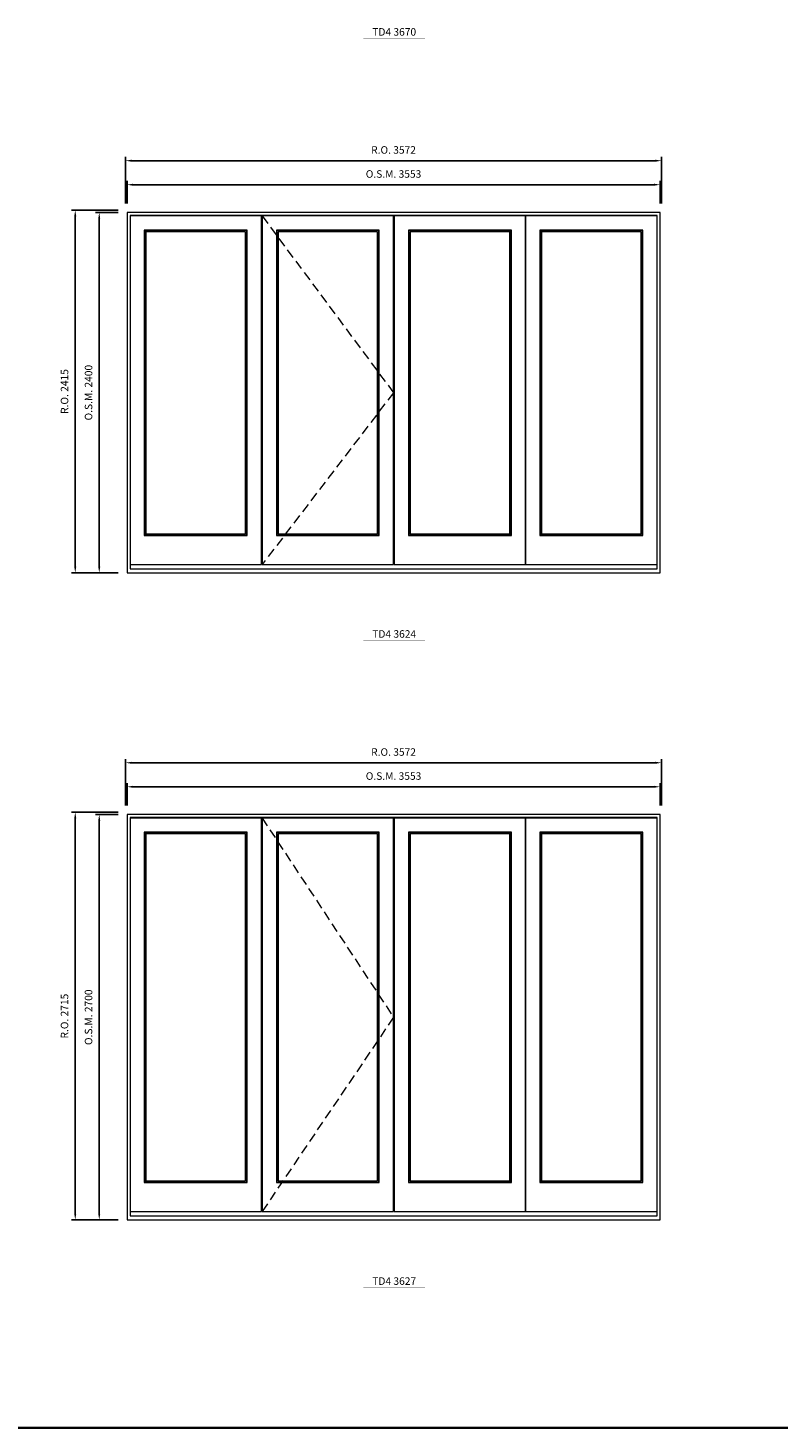
# Model space of a CAD drawing. Extents: x -12017 to 71643, y -8792 to 13176.
# Drawn here: x 54653 to 59652, y -8792 to 533 of the extents above; entities that cross this region are included whole.
import ezdxf
from ezdxf.enums import TextEntityAlignment as Align

# ---------------------------------------------------------------- set-up
doc = ezdxf.new("R2010")
doc.units = 0
doc.header["$LTSCALE"] = 250
doc.header["$MEASUREMENT"] = 0
doc.header["$PDMODE"] = 3
doc.header["$PDSIZE"] = -2
doc.linetypes.add('HIDDEN', pattern=[0.375, 0.25, -0.125])
doc.layers.get('0').update_dxf_attribs({"color": 5, "linetype": 'CONTINUOUS', "lineweight": 0})
doc.layers.get('DEFPOINTS').update_dxf_attribs({"color": 2, "linetype": 'CONTINUOUS', "lineweight": 0})
for name, color, linetype, lineweight in [('BORDER', 7, 'CONTINUOUS', 35), ('Dimensions', 2, 'CONTINUOUS', 0), ('FRAME', 7, 'CONTINUOUS', 0), ('GLASS', 6, 'CONTINUOUS', 0), ('GLAZING STOP', 1, 'CONTINUOUS', 0), ('SASH', 4, 'CONTINUOUS', 0), ('TEXT', 7, 'CONTINUOUS', 0), ('Traditional Sizes', 2, 'CONTINUOUS', 0)]:
    doc.layers.add(name, color=color, linetype=linetype, lineweight=lineweight)
doc.styles.add('ROMANS', font='romans')
doc.styles.add('style1', font='ARIAL.TTF')
doc.dimstyles.new('LWDEC', dxfattribs={"dimscale": 20, "dimtxt": 2.5, "dimasz": 2, "dimexe": 1.25, "dimexo": 3, "dimgap": 2, "dimtad": 1, "dimtoh": 1, "dimdec": 0, "dimzin": 11, "dimdsep": 46, "dimtxsty": 'ROMANS', "dimcen": 0, "dimdle": 1.5, "dimazin": 0, "dimtfac": 1, "dimtdec": 0, "dimtix": 1, "dimtmove": 0, "dimatfit": 3, "dimfxl": 0, "dimtzin": 0, "dimarcsym": 0})

# ---------------------------------------------------------------- blocks, each defined once
blk = doc.blocks.new('label1')
at = {"const_width": 2}
blk.add_lwpolyline([(-206, 0), (206, 0)], dxfattribs=at)
at = {"linetype": 'Continuous', "style": 'style1'}
blk.add_attdef('LABEL', text='', height=50, dxfattribs=at).set_placement((0, 20), align=Align.CENTER)
blk = doc.blocks.new('*D1051')
at = {"layer": 'DEFPOINTS', "color": 0, "linetype": 'Continuous'}
for p in [(58865.6, -510.9), (55312.7, -695.9), (58865.6, -695.9)]:
    blk.add_point(p, dxfattribs=at)
at = {"layer": 'Dimensions', "color": 0, "linetype": 'Continuous', "lineweight": -2}
for p, q in [((55312.7, -635.9), (55312.7, -485.9)), ((58865.6, -635.9), (58865.6, -485.9))]:
    blk.add_line(p, q, dxfattribs=at)
at = {"layer": 'Dimensions', "color": 2, "linetype": 'Continuous', "lineweight": -2}
blk.add_line((55352.7, -510.9), (58825.6, -510.9), dxfattribs=at)
at = {"layer": 'Dimensions', "color": 2, "linetype": 'Continuous'}
for points in [[(55352.7, -504.2), (55352.7, -517.5), (55312.7, -510.9)], [(58825.6, -504.2), (58825.6, -517.5), (58865.6, -510.9)]]:
    blk.add_solid(points, dxfattribs=at)
at = {"layer": 'Dimensions', "color": 0, "linetype": 'Continuous', "insert": (57089.2, -445.9), "char_height": 50, "attachment_point": 5, "style": 'ROMANS'}
blk.add_mtext('O.S.M. 3553', dxfattribs=at)
blk = doc.blocks.new('*D1052')
at = {"layer": 'DEFPOINTS', "color": 0, "linetype": 'Continuous'}
for p in [(55127.7, -695.9), (55312.7, -695.9), (55312.7, -3095.9)]:
    blk.add_point(p, dxfattribs=at)
at = {"layer": 'Dimensions', "color": 0, "linetype": 'Continuous', "lineweight": -2}
for p, q in [((55252.7, -695.9), (55102.7, -695.9)), ((55252.7, -3095.9), (55102.7, -3095.9))]:
    blk.add_line(p, q, dxfattribs=at)
at = {"layer": 'Dimensions', "color": 2, "linetype": 'Continuous', "lineweight": -2}
blk.add_line((55127.7, -3055.9), (55127.7, -735.9), dxfattribs=at)
at = {"layer": 'Dimensions', "color": 2, "linetype": 'Continuous'}
for points in [[(55121.1, -735.9), (55134.4, -735.9), (55127.7, -695.9)], [(55121.1, -3055.9), (55134.4, -3055.9), (55127.7, -3095.9)]]:
    blk.add_solid(points, dxfattribs=at)
at = {"layer": 'Dimensions', "color": 0, "linetype": 'Continuous', "insert": (55062.7, -1895.9), "char_height": 50, "attachment_point": 5, "rotation": 90, "style": 'ROMANS'}
blk.add_mtext('O.S.M. 2400', dxfattribs=at)
blk = doc.blocks.new('*D1053')
at = {"layer": 'DEFPOINTS', "color": 0, "linetype": 'Continuous'}
for p in [(58875.1, -350.9), (55303.2, -695.9), (58875.1, -695.9)]:
    blk.add_point(p, dxfattribs=at)
at = {"layer": 'Dimensions', "color": 0, "linetype": 'Continuous', "lineweight": -2}
for p, q in [((55303.2, -635.9), (55303.2, -325.9)), ((58875.1, -635.9), (58875.1, -325.9))]:
    blk.add_line(p, q, dxfattribs=at)
at = {"layer": 'Dimensions', "color": 2, "linetype": 'Continuous', "lineweight": -2}
blk.add_line((55343.2, -350.9), (58835.1, -350.9), dxfattribs=at)
at = {"layer": 'Dimensions', "color": 2, "linetype": 'Continuous'}
for points in [[(55343.2, -344.2), (55343.2, -357.5), (55303.2, -350.9)], [(58835.1, -344.2), (58835.1, -357.5), (58875.1, -350.9)]]:
    blk.add_solid(points, dxfattribs=at)
at = {"layer": 'Dimensions', "color": 0, "linetype": 'Continuous', "insert": (57089.2, -285.9), "char_height": 50, "attachment_point": 5, "style": 'ROMANS'}
blk.add_mtext('R.O. 3572', dxfattribs=at)
blk = doc.blocks.new('*D1054')
at = {"layer": 'DEFPOINTS', "color": 0, "linetype": 'Continuous'}
for p in [(54967.7, -680.9), (55312.7, -680.9), (55312.7, -3095.9)]:
    blk.add_point(p, dxfattribs=at)
at = {"layer": 'Dimensions', "color": 0, "linetype": 'Continuous', "lineweight": -2}
for p, q in [((55252.7, -680.9), (54942.7, -680.9)), ((55252.7, -3095.9), (54942.7, -3095.9))]:
    blk.add_line(p, q, dxfattribs=at)
at = {"layer": 'Dimensions', "color": 2, "linetype": 'Continuous', "lineweight": -2}
blk.add_line((54967.7, -3055.9), (54967.7, -720.9), dxfattribs=at)
at = {"layer": 'Dimensions', "color": 2, "linetype": 'Continuous'}
for points in [[(54961.1, -720.9), (54974.4, -720.9), (54967.7, -680.9)], [(54961.1, -3055.9), (54974.4, -3055.9), (54967.7, -3095.9)]]:
    blk.add_solid(points, dxfattribs=at)
at = {"layer": 'Dimensions', "color": 0, "linetype": 'Continuous', "insert": (54902.7, -1888.4), "char_height": 50, "attachment_point": 5, "rotation": 90, "style": 'ROMANS'}
blk.add_mtext('R.O. 2415', dxfattribs=at)
blk = doc.blocks.new('*D1569')
at = {"layer": 'DEFPOINTS', "color": 0, "linetype": 'Continuous'}
for p in [(58865.6, -4521.2), (55312.7, -4706.2), (58865.6, -4706.2)]:
    blk.add_point(p, dxfattribs=at)
at = {"layer": 'Dimensions', "color": 0, "linetype": 'Continuous', "lineweight": -2}
for p, q in [((55312.7, -4646.2), (55312.7, -4496.2)), ((58865.6, -4646.2), (58865.6, -4496.2))]:
    blk.add_line(p, q, dxfattribs=at)
at = {"layer": 'Dimensions', "color": 2, "linetype": 'Continuous', "lineweight": -2}
blk.add_line((55352.7, -4521.2), (58825.6, -4521.2), dxfattribs=at)
at = {"layer": 'Dimensions', "color": 2, "linetype": 'Continuous'}
for points in [[(55352.7, -4514.6), (55352.7, -4527.9), (55312.7, -4521.2)], [(58825.6, -4514.6), (58825.6, -4527.9), (58865.6, -4521.2)]]:
    blk.add_solid(points, dxfattribs=at)
at = {"layer": 'Dimensions', "color": 0, "linetype": 'Continuous', "insert": (57089.2, -4456.2), "char_height": 50, "attachment_point": 5, "style": 'ROMANS'}
blk.add_mtext('O.S.M. 3553', dxfattribs=at)
blk = doc.blocks.new('*D1570')
at = {"layer": 'DEFPOINTS', "color": 0, "linetype": 'Continuous'}
for p in [(55127.7, -4706.2), (55312.7, -4706.2), (55312.7, -7406.2)]:
    blk.add_point(p, dxfattribs=at)
at = {"layer": 'Dimensions', "color": 0, "linetype": 'Continuous', "lineweight": -2}
for p, q in [((55252.7, -4706.2), (55102.7, -4706.2)), ((55252.7, -7406.2), (55102.7, -7406.2))]:
    blk.add_line(p, q, dxfattribs=at)
at = {"layer": 'Dimensions', "color": 2, "linetype": 'Continuous', "lineweight": -2}
blk.add_line((55127.7, -7366.2), (55127.7, -4746.2), dxfattribs=at)
at = {"layer": 'Dimensions', "color": 2, "linetype": 'Continuous'}
for points in [[(55121.1, -4746.2), (55134.4, -4746.2), (55127.7, -4706.2)], [(55121.1, -7366.2), (55134.4, -7366.2), (55127.7, -7406.2)]]:
    blk.add_solid(points, dxfattribs=at)
at = {"layer": 'Dimensions', "color": 0, "linetype": 'Continuous', "insert": (55062.7, -6056.2), "char_height": 50, "attachment_point": 5, "rotation": 90, "style": 'ROMANS'}
blk.add_mtext('O.S.M. 2700', dxfattribs=at)
blk = doc.blocks.new('*D1571')
at = {"layer": 'DEFPOINTS', "color": 0, "linetype": 'Continuous'}
for p in [(58875.1, -4361.2), (55303.2, -4706.2), (58875.1, -4706.2)]:
    blk.add_point(p, dxfattribs=at)
at = {"layer": 'Dimensions', "color": 0, "linetype": 'Continuous', "lineweight": -2}
for p, q in [((55303.2, -4646.2), (55303.2, -4336.2)), ((58875.1, -4646.2), (58875.1, -4336.2))]:
    blk.add_line(p, q, dxfattribs=at)
at = {"layer": 'Dimensions', "color": 2, "linetype": 'Continuous', "lineweight": -2}
blk.add_line((55343.2, -4361.2), (58835.1, -4361.2), dxfattribs=at)
at = {"layer": 'Dimensions', "color": 2, "linetype": 'Continuous'}
for points in [[(55343.2, -4354.6), (55343.2, -4367.9), (55303.2, -4361.2)], [(58835.1, -4354.6), (58835.1, -4367.9), (58875.1, -4361.2)]]:
    blk.add_solid(points, dxfattribs=at)
at = {"layer": 'Dimensions', "color": 0, "linetype": 'Continuous', "insert": (57089.2, -4296.2), "char_height": 50, "attachment_point": 5, "style": 'ROMANS'}
blk.add_mtext('R.O. 3572', dxfattribs=at)
blk = doc.blocks.new('*D1572')
at = {"layer": 'DEFPOINTS', "color": 0, "linetype": 'Continuous'}
for p in [(54967.7, -4691.2), (55312.7, -4691.2), (55312.7, -7406.2)]:
    blk.add_point(p, dxfattribs=at)
at = {"layer": 'Dimensions', "color": 0, "linetype": 'Continuous', "lineweight": -2}
for p, q in [((55252.7, -4691.2), (54942.7, -4691.2)), ((55252.7, -7406.2), (54942.7, -7406.2))]:
    blk.add_line(p, q, dxfattribs=at)
at = {"layer": 'Dimensions', "color": 2, "linetype": 'Continuous', "lineweight": -2}
blk.add_line((54967.7, -7366.2), (54967.7, -4731.2), dxfattribs=at)
at = {"layer": 'Dimensions', "color": 2, "linetype": 'Continuous'}
for points in [[(54961.1, -4731.2), (54974.4, -4731.2), (54967.7, -4691.2)], [(54961.1, -7366.2), (54974.4, -7366.2), (54967.7, -7406.2)]]:
    blk.add_solid(points, dxfattribs=at)
at = {"layer": 'Dimensions', "color": 0, "linetype": 'Continuous', "insert": (54902.7, -6048.7), "char_height": 50, "attachment_point": 5, "rotation": 90, "style": 'ROMANS'}
blk.add_mtext('R.O. 2715', dxfattribs=at)

msp = doc.modelspace()

# ---------------------------------------------------------------- linework, layer by layer
at = {"layer": 'BORDER'}
msp.add_line((71643.3, -8792.2), (-12016.9, -8792.2), dxfattribs=at)
at = {"layer": 'FRAME'}
for points in [[(55312.7, -3095.9), (58865.6, -3095.9), (58865.6, -695.9), (55312.7, -695.9)], [(55332.7, -3068.9), (58845.6, -3068.9), (58845.6, -715.9), (55332.7, -715.9)], [(55312.7, -7406.2), (58865.6, -7406.2), (58865.6, -4706.2), (55312.7, -4706.2)], [(55332.7, -7379.2), (58845.6, -7379.2), (58845.6, -4726.2), (55332.7, -4726.2)]]:
    msp.add_lwpolyline(points, close=True, dxfattribs=at)
at = {"layer": 'GLASS'}
for points in [[(55430.7, -2843.9), (56110.6, -2843.9), (56110.6, -816.9), (55430.7, -816.9)], [(56311.1, -2843.9), (56991.1, -2843.9), (56991.1, -816.9), (56311.1, -816.9)], [(57191.6, -2843.9), (57871.6, -2843.9), (57871.6, -816.9), (57191.6, -816.9)], [(58067.6, -2843.9), (58747.6, -2843.9), (58747.6, -816.9), (58067.6, -816.9)], [(55430.7, -7154.2), (56110.6, -7154.2), (56110.6, -4827.2), (55430.7, -4827.2)], [(56311.1, -7154.2), (56991.1, -7154.2), (56991.1, -4827.2), (56311.1, -4827.2)], [(57191.6, -7154.2), (57871.6, -7154.2), (57871.6, -4827.2), (57191.6, -4827.2)], [(58067.6, -7154.2), (58747.6, -7154.2), (58747.6, -4827.2), (58067.6, -4827.2)]]:
    msp.add_lwpolyline(points, close=True, dxfattribs=at)
at = {"layer": 'GLAZING STOP'}
for points in [[(55438.7, -2835.9), (56102.6, -2835.9), (56102.6, -824.9), (55438.7, -824.9)], [(56319.1, -2835.9), (56983.1, -2835.9), (56983.1, -824.9), (56319.1, -824.9)], [(57199.6, -2835.9), (57863.6, -2835.9), (57863.6, -824.9), (57199.6, -824.9)], [(58075.6, -2835.9), (58739.6, -2835.9), (58739.6, -824.9), (58075.6, -824.9)], [(55438.7, -7146.2), (56102.6, -7146.2), (56102.6, -4835.2), (55438.7, -4835.2)], [(56319.1, -7146.2), (56983.1, -7146.2), (56983.1, -4835.2), (56319.1, -4835.2)], [(57199.6, -7146.2), (57863.6, -7146.2), (57863.6, -4835.2), (57199.6, -4835.2)], [(58075.6, -7146.2), (58739.6, -7146.2), (58739.6, -4835.2), (58075.6, -4835.2)]]:
    msp.add_lwpolyline(points, close=True, dxfattribs=at)
at = {"layer": 'SASH'}
for points in [[(55332.7, -3040.9), (56208.6, -3040.9), (56208.6, -718.9), (55332.7, -718.9)], [(56213.1, -3040.9), (57089.1, -3040.9), (57089.1, -718.9), (56213.1, -718.9)], [(57093.6, -3040.9), (57969.6, -3040.9), (57969.6, -718.9), (57093.6, -718.9)], [(57969.6, -3040.9), (58845.6, -3040.9), (58845.6, -718.9), (57969.6, -718.9)], [(55427.7, -2846.9), (56113.6, -2846.9), (56113.6, -813.9), (55427.7, -813.9)], [(56308.1, -2846.9), (56994.1, -2846.9), (56994.1, -813.9), (56308.1, -813.9)], [(57188.6, -2846.9), (57874.6, -2846.9), (57874.6, -813.9), (57188.6, -813.9)], [(58064.6, -2846.9), (58750.6, -2846.9), (58750.6, -813.9), (58064.6, -813.9)], [(55332.7, -7351.2), (56208.6, -7351.2), (56208.6, -4729.2), (55332.7, -4729.2)], [(56213.1, -7351.2), (57089.1, -7351.2), (57089.1, -4729.2), (56213.1, -4729.2)], [(57093.6, -7351.2), (57969.6, -7351.2), (57969.6, -4729.2), (57093.6, -4729.2)], [(57969.6, -7351.2), (58845.6, -7351.2), (58845.6, -4729.2), (57969.6, -4729.2)], [(55427.7, -7157.2), (56113.6, -7157.2), (56113.6, -4824.2), (55427.7, -4824.2)], [(56308.1, -7157.2), (56994.1, -7157.2), (56994.1, -4824.2), (56308.1, -4824.2)], [(57188.6, -7157.2), (57874.6, -7157.2), (57874.6, -4824.2), (57188.6, -4824.2)], [(58064.6, -7157.2), (58750.6, -7157.2), (58750.6, -4824.2), (58064.6, -4824.2)]]:
    msp.add_lwpolyline(points, close=True, dxfattribs=at)
at = {"layer": 'Traditional Sizes', "linetype": 'HIDDEN'}
for points in [[(56213.1, -718.9), (57089.1, -1896.3), (56213.1, -3040.9)], [(56213.1, -4729.2), (57089.1, -6056.6), (56213.1, -7351.2)]]:
    msp.add_lwpolyline(points, dxfattribs=at)

# ---------------------------------------------------------------- block references
at = {"layer": 'TEXT', "linetype": 'Continuous'}
for p, values in [((57093.6, 462), {'LABEL': 'TD4 3670'}), ((57093.6, -3548.3), {'LABEL': 'TD4 3624'}), ((57093.6, -7858.7), {'LABEL': 'TD4 3627'})]:
    msp.add_blockref('label1', p, dxfattribs=at).add_auto_attribs(values)

# ---------------------------------------------------------------- dimensions: what is measured, and where the dimension line sits
at = {"layer": 'Dimensions', "linetype": 'Continuous'}
for base, p1, p2, text, picture, middle in [((58875.1, -350.9), (55303.2, -695.9), (58875.1, -695.9), 'R.O. <>', '*D1053', (57089.2, -285.9)), ((58865.6, -510.9), (55312.7, -695.9), (58865.6, -695.9), 'O.S.M. <>', '*D1051', (57089.2, -445.9)), ((58875.1, -4361.2), (55303.2, -4706.2), (58875.1, -4706.2), 'R.O. <>', '*D1571', (57089.2, -4296.2)), ((58865.6, -4521.2), (55312.7, -4706.2), (58865.6, -4706.2), 'O.S.M. <>', '*D1569', (57089.2, -4456.2))]:
    dim = msp.add_linear_dim(base=base, p1=p1, p2=p2, text=text, dimstyle='LWDEC', override={"dimclrd": 2}, dxfattribs=at)
    dim.commit()
    dim.dimension.update_dxf_attribs({"geometry": picture, "text_midpoint": middle})
for base, p1, p2, text, picture, middle in [((54967.7, -680.9), (55312.7, -3095.9), (55312.7, -680.9), 'R.O. <>', '*D1054', (54902.7, -1888.4)), ((55127.7, -695.9), (55312.7, -3095.9), (55312.7, -695.9), 'O.S.M. <>', '*D1052', (55062.7, -1895.9)), ((54967.7, -4691.2), (55312.7, -7406.2), (55312.7, -4691.2), 'R.O. <>', '*D1572', (54902.7, -6048.7)), ((55127.7, -4706.2), (55312.7, -7406.2), (55312.7, -4706.2), 'O.S.M. <>', '*D1570', (55062.7, -6056.2))]:
    dim = msp.add_linear_dim(base=base, p1=p1, p2=p2, angle=90, text=text, dimstyle='LWDEC', override={"dimclrd": 2}, dxfattribs=at)
    dim.commit()
    dim.dimension.update_dxf_attribs({"geometry": picture, "text_midpoint": middle})

doc.saveas('drawing.dxf')
